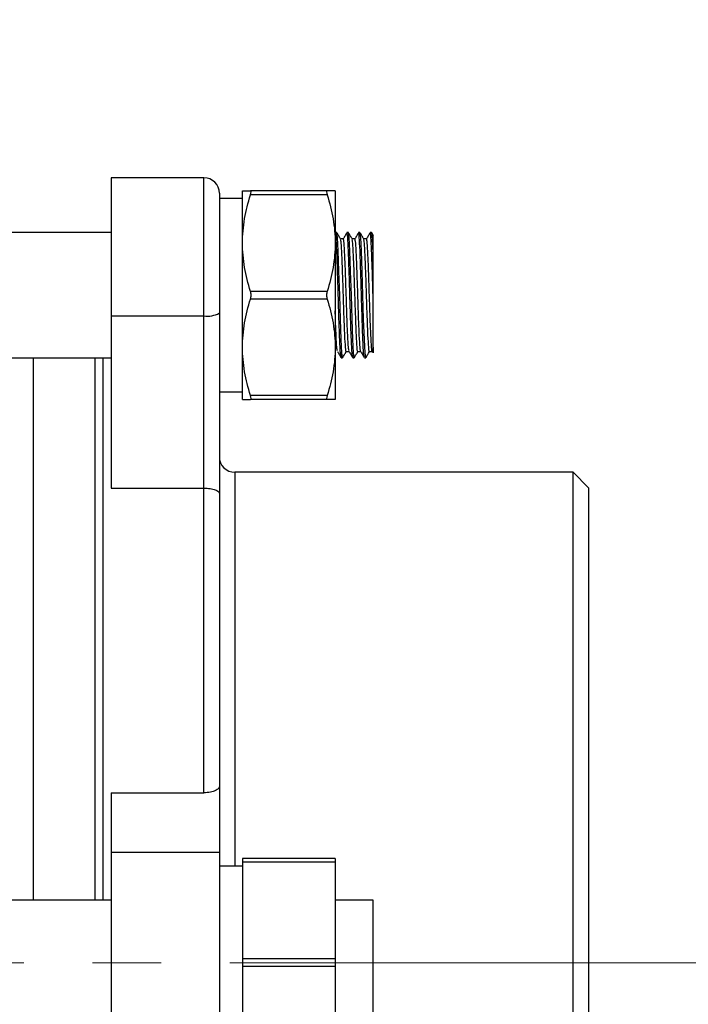
# Model space of a CAD drawing. Units: inches. Extents: x 0.2 to 10.8, y 0.2 to 8.3.
# Drawn here: x 6.3 to 7.2, y 3.6 to 5 of the extents above; entities that cross this region are included whole.
import ezdxf

# ---------------------------------------------------------------- set-up
doc = ezdxf.new("R2010")
doc.units = ezdxf.units.IN
doc.header["$MEASUREMENT"] = 0
doc.linetypes.add('CENTERX2', pattern=[0.8, 0.5, -0.1, 0.1, -0.1])
doc.layers.add('SKETCH', color=7, linetype='Continuous')
doc.styles.add('SLDTEXTSTYLE0', font='TXT', dxfattribs={"width": 0.75})
doc.dimstyles.new('SLDDIMSTYLE0', dxfattribs={"dimtxt": 0.125, "dimasz": 0.11811, "dimexe": 0, "dimexo": 0.0625, "dimgap": 0.03125, "dimtad": 0, "dimtih": 1, "dimtoh": 1, "dimlfac": 3.5, "dimrnd": 1e-09, "dimzin": 12, "dimdsep": 46, "dimtxsty": 'SLDTEXTSTYLE0', "dimsah": 1, "dimcen": 0.09, "dimadec": 0, "dimazin": 3, "dimtfac": 1, "dimtofl": 0, "dimtmove": 0, "dimatfit": 3, "dimfxl": 0, "dimfrac": 2, "dimtolj": 1, "dimtzin": 12, "dimarcsym": 0})

# ---------------------------------------------------------------- blocks, each defined once
blk = doc.blocks.new('_D_5')
at = {"layer": 'SKETCH'}
for p, q in [((5.7197, 7.4971), (7.7186, 7.4971)), ((7.6005, 7.4971), (7.6005, 5.7022)), ((7.6263, 5.6768), (7.5882, 5.6768)), ((7.5882, 5.6768), (7.5882, 5.4784)), ((8.0419, 5.6768), (8.08, 5.6768)), ((8.08, 5.6768), (8.08, 5.4784)), ((7.5882, 5.4784), (7.6263, 5.4784)), ((8.08, 5.4784), (8.0419, 5.4784)), ((7.6005, 3.658), (7.6005, 5.453)), ((7.3814, 3.658), (7.7186, 3.658))]:
    blk.add_line(p, q, dxfattribs=at)
for points in [[(7.6005, 7.4971), (7.5808, 7.379), (7.6202, 7.379)], [(7.6005, 3.658), (7.6202, 3.7761), (7.5808, 3.7761)]]:
    blk.add_solid(points, dxfattribs=at)
at = {"layer": 'SKETCH', "char_height": 0.125, "attachment_point": 1, "style": 'SLDTEXTSTYLE0'}
for s, insert in [('13.44"', (7.0829, 5.6395)), ('341.3', (7.6263, 5.6395))]:
    blk.add_mtext(s, dxfattribs=dict(at, insert=insert))

msp = doc.modelspace()

# ---------------------------------------------------------------- linework, layer by layer
at = {"color": 7, "linetype": 'Continuous', "lineweight": 25}
for p, q in [((6.5319, 4.8012), (6.3969, 4.8012)), ((6.3969, 4.8012), (6.3969, 4.6002)), ((6.5544, 4.7787), (6.5544, 4.6041)), ((6.5881, 4.7061), (6.5881, 4.7821)), ((6.7113, 4.7821), (6.5998, 4.7821)), ((6.7113, 4.7764), (6.5998, 4.7764)), ((6.7231, 4.7821), (6.7231, 4.7061)), ((6.5881, 4.7708), (6.5544, 4.7708)), ((6.3969, 4.7213), (5.7422, 4.7213)), ((6.7255, 4.7213), (6.7234, 4.7213)), ((6.7424, 4.7213), (6.7402, 4.7213)), ((6.7592, 4.7213), (6.7571, 4.7213)), ((6.7761, 4.7213), (6.774, 4.7213)), ((6.7788, 4.7168), (6.7762, 4.7212)), ((6.5881, 4.5543), (6.5881, 4.7061)), ((6.7231, 4.7061), (6.7231, 4.5543)), ((6.735, 4.7122), (6.7308, 4.7122)), ((6.7518, 4.7122), (6.7477, 4.7122)), ((6.7687, 4.7122), (6.7646, 4.7122)), ((6.7782, 4.6302), (6.7782, 4.6946)), ((6.7113, 4.6358), (6.5998, 4.6358)), ((6.7113, 4.6246), (6.5998, 4.6246)), ((6.5544, 4.6041), (6.5544, 4.3414)), ((6.3969, 4.6002), (6.5319, 4.6002)), ((6.3969, 4.6002), (6.3969, 4.3492)), ((6.5319, 4.3492), (6.5319, 4.6002)), ((6.5881, 4.4784), (6.5881, 4.5543)), ((6.7231, 4.5543), (6.7231, 4.4784)), ((6.7392, 4.5482), (6.7433, 4.5482)), ((6.7561, 4.5482), (6.7602, 4.5482)), ((6.7729, 4.5482), (6.7772, 4.5482)), ((5.7422, 4.5391), (6.3969, 4.5391)), ((6.2833, 4.5391), (6.2833, 3.7491)), ((6.3733, 4.5391), (6.3733, 3.7491)), ((6.3845, 4.5391), (6.3845, 3.7491)), ((6.7318, 4.5391), (6.7339, 4.5391)), ((6.7487, 4.5391), (6.7508, 4.5391)), ((6.7656, 4.5391), (6.7677, 4.5391)), ((6.5544, 4.4896), (6.5881, 4.4896)), ((6.7113, 4.484), (6.5998, 4.484)), ((6.7113, 4.4784), (6.5998, 4.4784)), ((7.0695, 4.3723), (6.5769, 4.3723)), ((7.092, 4.3498), (7.0695, 4.3723)), ((7.0695, 2.9437), (7.0695, 4.3723)), ((6.3969, 4.3492), (6.5319, 4.3492)), ((6.5319, 3.9055), (6.5319, 4.3492)), ((7.092, 4.3498), (7.092, 2.9662)), ((6.5544, 4.3414), (6.5544, 3.9148)), ((6.3969, 3.9055), (6.5319, 3.9055)), ((6.3969, 3.9055), (6.3969, 3.8188)), ((6.5544, 3.9148), (6.5544, 3.8188)), ((6.3969, 3.8188), (6.3969, 3.4972)), ((6.3969, 3.8188), (6.5544, 3.8188)), ((6.5544, 3.8188), (6.5544, 3.4972)), ((6.7231, 3.8099), (6.5881, 3.8099)), ((6.5881, 3.8099), (6.5881, 3.8042)), ((6.7231, 3.8042), (6.5881, 3.8042)), ((6.5881, 3.8042), (6.5881, 3.6636)), ((6.7231, 3.8099), (6.7231, 3.8042)), ((6.7231, 3.8042), (6.7231, 3.6636)), ((6.5881, 3.7986), (6.5544, 3.7986)), ((6.3969, 3.7491), (4.9638, 3.7491)), ((6.7782, 3.7491), (6.7231, 3.7491)), ((6.7782, 3.658), (6.7782, 3.7491)), ((6.7231, 3.6636), (6.5881, 3.6636)), ((6.5881, 3.6636), (6.5881, 3.6524)), ((6.7231, 3.6636), (6.7231, 3.6524)), ((6.7782, 3.5669), (6.7782, 3.658)), ((6.7231, 3.6524), (6.5881, 3.6524)), ((6.5881, 3.6524), (6.5881, 3.5118)), ((6.7231, 3.6524), (6.7231, 3.5118))]:
    msp.add_line(p, q, dxfattribs=at)
at = {"color": 8, "linetype": 'Continuous', "lineweight": 25}
for p, q in [((6.5319, 4.6002), (6.5319, 4.8012)), ((6.5769, 4.3723), (6.5769, 3.7986))]:
    msp.add_line(p, q, dxfattribs=at)
at = {"color": 7, "linetype": 'Continuous', "lineweight": 25, "flags": 128}
for points in [[(6.7341, 4.54), (6.7339, 4.5391), (6.7329, 4.546), (6.7318, 4.5658), (6.7308, 4.5953), (6.7297, 4.6302), (6.7286, 4.6651), (6.7276, 4.6946), (6.7276, 4.6946), (6.7265, 4.7144), (6.7255, 4.7213)], [(6.7509, 4.54), (6.7508, 4.5391), (6.7497, 4.546), (6.7487, 4.5658), (6.7476, 4.5953), (6.7466, 4.6302), (6.7455, 4.6651), (6.7445, 4.6946), (6.7445, 4.6946), (6.7434, 4.7144), (6.7424, 4.7213)], [(6.7678, 4.54), (6.7677, 4.5391), (6.7666, 4.546), (6.7656, 4.5658), (6.7645, 4.5953), (6.7634, 4.6302), (6.7624, 4.6651), (6.7613, 4.6946), (6.7613, 4.6946), (6.7603, 4.7144), (6.7592, 4.7213)]]:
    msp.add_lwpolyline(points, dxfattribs=at)
at = {"color": 7, "linetype": 'Continuous', "lineweight": 25}
for centre, radius, start, end in [((6.5319, 4.7787), 0.0225, 0, 90), ((6.5373, 4.6351), 0.0354, 261.1398, 298.7963), ((6.5769, 4.3948), 0.0225, 180, 270)]:
    msp.add_arc(centre, radius, start, end, dxfattribs=at)
for points, knots in [([(6.5881, 4.7821), (6.5881, 4.7821), (6.5884, 4.7821), (6.5894, 4.7821), (6.5902, 4.7821), (6.5933, 4.7821), (6.5963, 4.7821), (6.5998, 4.7821)], [0, 0, 0, 0, 0.25, 0.25, 0.5, 0.5, 1, 1, 1, 1]), ([(6.5881, 4.7061), (6.5881, 4.7121), (6.5884, 4.718), (6.5894, 4.7299), (6.5902, 4.7358), (6.5933, 4.7534), (6.5962, 4.7649), (6.5998, 4.7764)], [0, 0, 0, 0, 0.25, 0.25, 0.5, 0.5, 1, 1, 1, 1]), ([(6.5998, 4.7764), (6.6004, 4.7781), (6.6007, 4.7796), (6.6007, 4.7815), (6.6004, 4.7821), (6.5998, 4.7821)], [0, 0, 0, 0, 0.5, 0.5, 1, 1, 1, 1]), ([(6.7113, 4.7821), (6.7108, 4.7821), (6.7105, 4.7815), (6.7105, 4.7796), (6.7108, 4.7781), (6.7113, 4.7764)], [0, 0, 0, 0, 0.5, 0.5, 1, 1, 1, 1]), ([(6.7231, 4.7821), (6.7231, 4.7821), (6.7228, 4.7821), (6.7218, 4.7821), (6.721, 4.7821), (6.7179, 4.7821), (6.7149, 4.7821), (6.7113, 4.7821)], [0, 0, 0, 0, 0.25, 0.25, 0.5, 0.5, 1, 1, 1, 1]), ([(6.7113, 4.7764), (6.715, 4.7649), (6.7179, 4.7533), (6.722, 4.7299), (6.7231, 4.7181), (6.7231, 4.7061)], [0, 0, 0, 0, 0.5, 0.5, 1, 1, 1, 1]), ([(6.7318, 4.5391), (6.7315, 4.5405), (6.7308, 4.5432), (6.7297, 4.5643), (6.7286, 4.5944), (6.7276, 4.6302), (6.7265, 4.6659), (6.7255, 4.6965), (6.7244, 4.7157), (6.7237, 4.7236), (6.7233, 4.7208), (6.7232, 4.7204)], [0, 0, 0, 0, 0.123042, 0.246084, 0.369127, 0.492169, 0.615211, 0.738253, 0.861295, 0.984337, 1, 1, 1, 1]), ([(6.7309, 4.7121), (6.73, 4.7136), (6.7282, 4.7166), (6.7265, 4.7197), (6.7256, 4.7212)], [0, 0, 0, 0, 0.4999758, 1, 1, 1, 1]), ([(6.7401, 4.7212), (6.7392, 4.7197), (6.7375, 4.7167), (6.7358, 4.7137), (6.7349, 4.7122)], [0, 0, 0, 0, 0.506781, 1, 1, 1, 1]), ([(6.7485, 4.54), (6.7482, 4.5412), (6.7476, 4.5439), (6.7466, 4.5643), (6.7455, 4.5944), (6.7445, 4.6302), (6.7434, 4.6659), (6.7424, 4.6965), (6.7413, 4.7157), (6.7405, 4.7236), (6.7402, 4.7208), (6.7401, 4.7204)], [0, 0, 0, 0, 0.1090879, 0.2340879, 0.359088, 0.4840879, 0.609088, 0.7340879, 0.8590879, 0.9840879, 1, 1, 1, 1]), ([(6.7478, 4.7121), (6.7469, 4.7136), (6.7451, 4.7166), (6.7434, 4.7197), (6.7425, 4.7212)], [0, 0, 0, 0, 0.499974, 1, 1, 1, 1]), ([(6.757, 4.7212), (6.7561, 4.7197), (6.7544, 4.7167), (6.7526, 4.7137), (6.7518, 4.7122)], [0, 0, 0, 0, 0.506779, 1, 1, 1, 1]), ([(6.7654, 4.54), (6.7651, 4.5412), (6.7645, 4.5439), (6.7634, 4.5643), (6.7624, 4.5944), (6.7613, 4.6302), (6.7603, 4.6659), (6.7592, 4.6965), (6.7582, 4.7157), (6.7574, 4.7236), (6.757, 4.7208), (6.757, 4.7204)], [0, 0, 0, 0, 0.109088, 0.234088, 0.359088, 0.484088, 0.609088, 0.734088, 0.859088, 0.984088, 1, 1, 1, 1]), ([(6.7646, 4.7121), (6.7638, 4.7136), (6.762, 4.7166), (6.7602, 4.7197), (6.7594, 4.7212)], [0, 0, 0, 0, 0.499978, 1, 1, 1, 1]), ([(6.7739, 4.7212), (6.773, 4.7197), (6.7712, 4.7167), (6.7695, 4.7137), (6.7686, 4.7122)], [0, 0, 0, 0, 0.5067773, 1, 1, 1, 1]), ([(6.7782, 4.6302), (6.7779, 4.6421), (6.7772, 4.6659), (6.7761, 4.6965), (6.775, 4.7157), (6.7743, 4.7236), (6.7739, 4.7208), (6.7739, 4.7204)], [0, 0, 0, 0, 0.24229, 0.484579, 0.726868, 0.969157, 1, 1, 1, 1]), ([(6.7782, 4.6946), (6.778, 4.6987), (6.7779, 4.7025), (6.7775, 4.7092), (6.7773, 4.7121), (6.777, 4.7167), (6.7768, 4.7184), (6.7764, 4.7208), (6.7763, 4.7213), (6.7761, 4.7213)], [0, 0, 0, 0, 0.25, 0.25, 0.5, 0.5, 0.75, 0.75, 1, 1, 1, 1]), ([(6.5998, 4.6358), (6.5962, 4.6474), (6.5933, 4.659), (6.5892, 4.6824), (6.5881, 4.6942), (6.5881, 4.7061)], [0, 0, 0, 0, 0.5, 0.5, 1, 1, 1, 1]), ([(6.7231, 4.7061), (6.7231, 4.7002), (6.7228, 4.6942), (6.7218, 4.6824), (6.721, 4.6765), (6.7179, 4.6589), (6.715, 4.6473), (6.7113, 4.6358)], [0, 0, 0, 0, 0.25, 0.25, 0.5, 0.5, 1, 1, 1, 1]), ([(6.7392, 4.5482), (6.7392, 4.5482), (6.7389, 4.5462), (6.7381, 4.5535), (6.7371, 4.5705), (6.736, 4.5981), (6.735, 4.6302), (6.7339, 4.6625), (6.7329, 4.6895), (6.7319, 4.7078), (6.7312, 4.7102), (6.7309, 4.7113)], [0, 0, 0, 0, 0.000118, 0.127246, 0.254374, 0.381502, 0.508631, 0.635759, 0.762887, 0.890015, 1, 1, 1, 1]), ([(6.7433, 4.5491), (6.743, 4.5502), (6.7423, 4.5526), (6.7413, 4.5709), (6.7402, 4.598), (6.7392, 4.6302), (6.7381, 4.6624), (6.7371, 4.6895), (6.736, 4.7085), (6.7353, 4.711), (6.735, 4.7122)], [0, 0, 0, 0, 0.110104, 0.237241, 0.364377, 0.491513, 0.61865, 0.745786, 0.872923, 1, 1, 1, 1]), ([(6.7561, 4.5482), (6.7561, 4.5482), (6.7557, 4.5462), (6.755, 4.5535), (6.754, 4.5705), (6.7529, 4.5981), (6.7518, 4.6302), (6.7508, 4.6625), (6.7497, 4.6895), (6.7487, 4.7078), (6.7481, 4.7102), (6.7478, 4.7113)], [0, 0, 0, 0, 0.000118, 0.127246, 0.254374, 0.381502, 0.508631, 0.635759, 0.762887, 0.890015, 1, 1, 1, 1]), ([(6.7601, 4.5491), (6.7598, 4.5502), (6.7592, 4.5526), (6.7582, 4.5709), (6.7571, 4.598), (6.7561, 4.6302), (6.755, 4.6624), (6.754, 4.6895), (6.7529, 4.7085), (6.7522, 4.711), (6.7518, 4.7122)], [0, 0, 0, 0, 0.110104, 0.237241, 0.364377, 0.491513, 0.61865, 0.745786, 0.872923, 1, 1, 1, 1]), ([(6.7729, 4.5482), (6.7729, 4.5482), (6.7726, 4.5462), (6.7719, 4.5535), (6.7708, 4.5705), (6.7698, 4.5981), (6.7687, 4.6302), (6.7677, 4.6625), (6.7666, 4.6895), (6.7656, 4.7078), (6.7649, 4.7102), (6.7646, 4.7113)], [0, 0, 0, 0, 0.000118, 0.127246, 0.254374, 0.381502, 0.508631, 0.635759, 0.762887, 0.890015, 1, 1, 1, 1]), ([(6.7772, 4.5482), (6.7772, 4.5482), (6.7768, 4.5462), (6.7761, 4.5534), (6.775, 4.5705), (6.774, 4.5981), (6.7729, 4.6302), (6.7719, 4.6624), (6.7708, 4.6895), (6.7698, 4.7085), (6.7691, 4.711), (6.7687, 4.7122)], [0, 0, 0, 0, 0.000058, 0.125058, 0.250058, 0.375058, 0.500058, 0.625058, 0.750058, 0.875058, 1, 1, 1, 1]), ([(6.7782, 4.6946), (6.7782, 4.6992), (6.7782, 4.7099), (6.7782, 4.7178), (6.7782, 4.7168), (6.7782, 4.7165)], [0, 0, 0, 0, 0.345082, 0.802441, 1, 1, 1, 1]), ([(6.5998, 4.6246), (6.6004, 4.6263), (6.6007, 4.6282), (6.6007, 4.6322), (6.6004, 4.6342), (6.5998, 4.6358)], [0, 0, 0, 0, 0.5, 0.5, 1, 1, 1, 1]), ([(6.7113, 4.6358), (6.7108, 4.6342), (6.7105, 4.6322), (6.7105, 4.6282), (6.7108, 4.6263), (6.7113, 4.6246)], [0, 0, 0, 0, 0.5, 0.5, 1, 1, 1, 1]), ([(6.5881, 4.5543), (6.5881, 4.5602), (6.5884, 4.5662), (6.5894, 4.578), (6.5902, 4.5839), (6.5933, 4.6015), (6.5962, 4.6131), (6.5998, 4.6246)], [0, 0, 0, 0, 0.25, 0.25, 0.5, 0.5, 1, 1, 1, 1]), ([(6.7113, 4.6246), (6.715, 4.613), (6.7179, 4.6014), (6.722, 4.578), (6.7231, 4.5662), (6.7231, 4.5543)], [0, 0, 0, 0, 0.5, 0.5, 1, 1, 1, 1]), ([(6.7782, 4.5545), (6.7782, 4.5514), (6.7782, 4.5491), (6.7782, 4.5471), (6.7782, 4.5467), (6.7782, 4.5462), (6.7782, 4.5462), (6.7782, 4.5467), (6.7782, 4.5471), (6.7782, 4.5485), (6.7782, 4.5493), (6.7782, 4.5515), (6.7782, 4.5528), (6.7782, 4.5558), (6.7782, 4.5575), (6.7782, 4.5631), (6.7782, 4.5676), (6.7782, 4.5753), (6.7782, 4.578), (6.7782, 4.5837), (6.7782, 4.5866), (6.7782, 4.5957), (6.7782, 4.6023), (6.7782, 4.616), (6.7782, 4.6231), (6.7782, 4.6302)], [0, 0, 0, 0, 0.125, 0.125, 0.1875, 0.1875, 0.25, 0.25, 0.3125, 0.3125, 0.375, 0.375, 0.4375, 0.4375, 0.5, 0.5, 0.625, 0.625, 0.6875, 0.6875, 0.75, 0.75, 0.875, 0.875, 1, 1, 1, 1]), ([(6.7264, 4.5491), (6.7261, 4.5502), (6.7254, 4.5526), (6.7244, 4.5711), (6.7236, 4.591), (6.7232, 4.6044), (6.7231, 4.6072)], [0, 0, 0, 0, 0.276449, 0.595663, 0.914877, 1, 1, 1, 1]), ([(6.5998, 4.484), (6.5962, 4.4955), (6.5933, 4.5071), (6.5892, 4.5305), (6.5881, 4.5424), (6.5881, 4.5543)], [0, 0, 0, 0, 0.5, 0.5, 1, 1, 1, 1]), ([(6.7231, 4.5543), (6.7231, 4.5483), (6.7228, 4.5424), (6.7218, 4.5305), (6.721, 4.5246), (6.7179, 4.5071), (6.715, 4.4955), (6.7113, 4.484)], [0, 0, 0, 0, 0.25, 0.25, 0.5, 0.5, 1, 1, 1, 1]), ([(6.7264, 4.5483), (6.7273, 4.5468), (6.729, 4.5438), (6.7308, 4.5407), (6.7317, 4.5392)], [0, 0, 0, 0, 0.4999688, 1, 1, 1, 1]), ([(6.734, 4.5392), (6.7349, 4.5407), (6.7367, 4.5437), (6.7384, 4.5467), (6.7393, 4.5482)], [0, 0, 0, 0, 0.506856, 1, 1, 1, 1]), ([(6.7433, 4.5483), (6.7441, 4.5468), (6.7459, 4.5438), (6.7477, 4.5407), (6.7486, 4.5392)], [0, 0, 0, 0, 0.499971, 1, 1, 1, 1]), ([(6.7509, 4.5392), (6.7518, 4.5407), (6.7535, 4.5437), (6.7553, 4.5467), (6.7561, 4.5482)], [0, 0, 0, 0, 0.5068581, 1, 1, 1, 1]), ([(6.7601, 4.5483), (6.761, 4.5468), (6.7628, 4.5438), (6.7645, 4.5407), (6.7654, 4.5392)], [0, 0, 0, 0, 0.4999668, 1, 1, 1, 1]), ([(6.7678, 4.5392), (6.7687, 4.5407), (6.7704, 4.5437), (6.7721, 4.5467), (6.773, 4.5482)], [0, 0, 0, 0, 0.50686, 1, 1, 1, 1]), ([(6.5881, 4.4784), (6.5881, 4.4784), (6.5884, 4.4784), (6.5894, 4.4784), (6.5902, 4.4784), (6.5933, 4.4784), (6.5963, 4.4784), (6.5998, 4.4784)], [0, 0, 0, 0, 0.25, 0.25, 0.5, 0.5, 1, 1, 1, 1]), ([(6.5998, 4.4784), (6.6004, 4.4784), (6.6007, 4.4789), (6.6007, 4.4808), (6.6004, 4.4823), (6.5998, 4.484)], [0, 0, 0, 0, 0.5, 0.5, 1, 1, 1, 1]), ([(6.7113, 4.484), (6.7108, 4.4823), (6.7105, 4.4809), (6.7105, 4.4789), (6.7108, 4.4784), (6.7113, 4.4784)], [0, 0, 0, 0, 0.5, 0.5, 1, 1, 1, 1]), ([(6.7231, 4.4784), (6.7231, 4.4784), (6.7228, 4.4784), (6.7218, 4.4784), (6.721, 4.4784), (6.7179, 4.4784), (6.7149, 4.4784), (6.7113, 4.4784)], [0, 0, 0, 0, 0.25, 0.25, 0.5, 0.5, 1, 1, 1, 1]), ([(6.5319, 4.3492), (6.5334, 4.3492), (6.535, 4.3491), (6.538, 4.3489), (6.5395, 4.3488), (6.5438, 4.3481), (6.5462, 4.3475), (6.5493, 4.3464), (6.5502, 4.346), (6.5517, 4.3452), (6.5523, 4.3447), (6.5538, 4.3434), (6.5544, 4.3424), (6.5544, 4.3414)], [0, 0, 0, 0, 0.125, 0.125, 0.25, 0.25, 0.5, 0.5, 0.625, 0.625, 0.75, 0.75, 1, 1, 1, 1]), ([(6.5544, 3.9148), (6.5544, 3.9137), (6.5539, 3.9126), (6.5525, 3.911), (6.5518, 3.9105), (6.5504, 3.9095), (6.5496, 3.909), (6.5466, 3.9076), (6.5442, 3.9069), (6.5399, 3.906), (6.5383, 3.9058), (6.5352, 3.9055), (6.5335, 3.9055), (6.5319, 3.9055)], [0, 0, 0, 0, 0.25, 0.25, 0.375, 0.375, 0.5, 0.5, 0.75, 0.75, 0.875, 0.875, 1, 1, 1, 1])]:
    msp.add_open_spline(points, degree=3, knots=knots, dxfattribs=at)
at = {"layer": 'SKETCH', "linetype": 'CENTERX2', "lineweight": 18}
for q in [(6.1233, 3.658), (7.342, 3.658)]:
    msp.add_line((7.0695, 3.658), q, dxfattribs=at)

# ---------------------------------------------------------------- dimensions: what is measured, and where the dimension line sits
at = {"layer": 'SKETCH'}
dim = msp.add_linear_dim(base=(7.6005, 7.4971), p1=(7.342, 3.658), p2=(5.6803, 7.4971), angle=90, dimstyle='SLDDIMSTYLE0', dxfattribs=at)
dim.commit()
dim.dimension.update_dxf_attribs({"geometry": '_D_5', "text_midpoint": (7.6005, 5.5776), "dimtype": 160})

doc.saveas('drawing.dxf')
